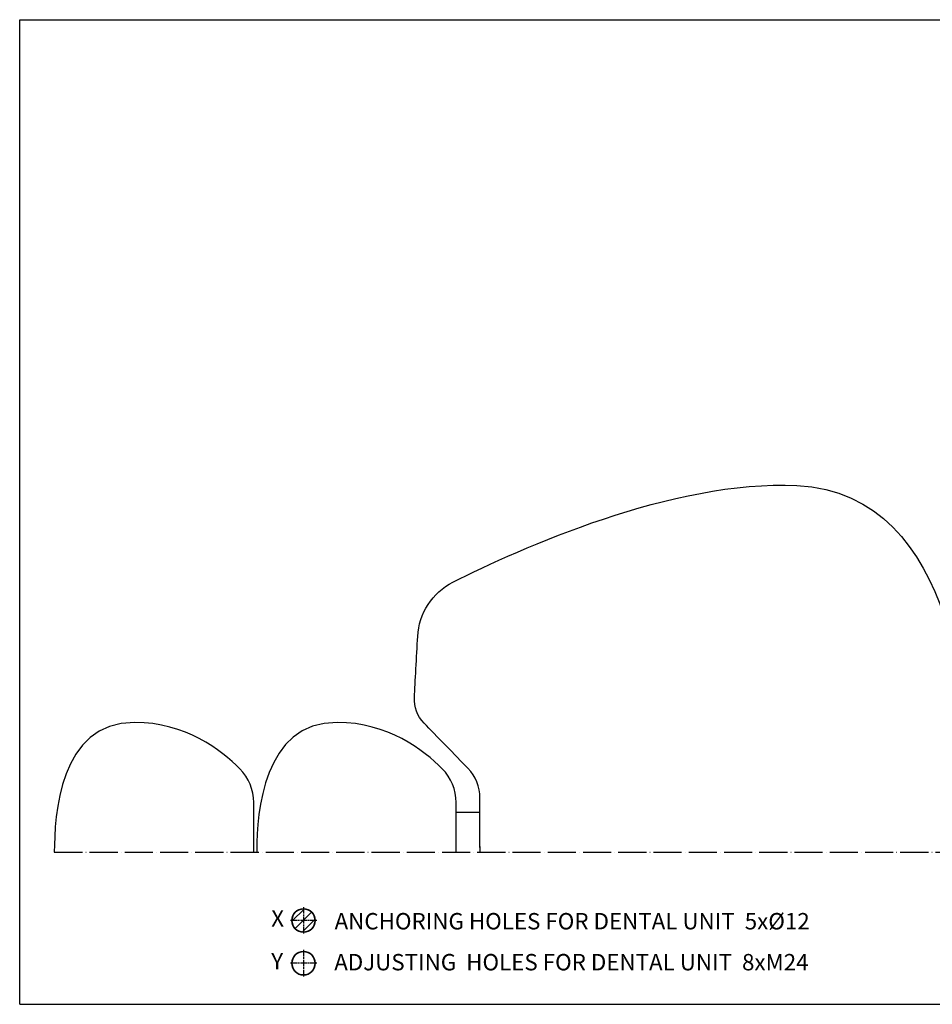
# Model space of a CAD drawing. Units: millimetres. Extents: x 7360 to 10575, y -4594 to -3753.
# Drawn here: x 7360 to 8139, y -4594 to -3753 of the extents above; entities that cross this region are included whole.
import ezdxf

# ---------------------------------------------------------------- set-up
doc = ezdxf.new("R2010")
doc.units = ezdxf.units.MM
for name, pattern in [('ACAD_ISO04W100', [30, 24, -3, 0, -3]), ('CHAIN', [0.3543, 0.2362, -0.0295, 0.0591, -0.0295]), ('DASH_DOT', [0.182, 0.1181, -0.0295, 0.0049, -0.0295])]:
    doc.linetypes.add(name, pattern=pattern)
for name, color, linetype, lineweight in [('AM_5', 3, 'Continuous', 25), ('KÓTY(ISO)', 216, 'Continuous', 15), ('Středová značka(ISO)', 1, 'DASH_DOT', 25), ('Viditelné hrany(ISO)', 7, 'Continuous', 35)]:
    doc.layers.add(name, color=color, linetype=linetype, lineweight=lineweight)
doc.styles.add('Pozícia-7', font='tahoma.ttf', dxfattribs={"width": 0.75})

msp = doc.modelspace()

# ---------------------------------------------------------------- hatches: boundary and pattern name
h = msp.add_hatch()
h.set_pattern_fill('ANSI31', color=256, scale=2, style=0)
h.set_pattern_definition([(45, (6050.7214, -4772.198), (-4.490128, 4.490128), [])])
h.paths.add_polyline_path([(7612.44842, -4522.87585, 0.414213562), (7602.44842, -4512.87585), (7602.44842, -4522.87585)])
h.paths.add_polyline_path([(7602.44842, -4522.87585), (7602.44842, -4512.87585, 0.414213562), (7592.44842, -4522.87585)])
h.paths.add_polyline_path([(7602.44842, -4532.87585), (7602.44842, -4522.87585), (7592.44842, -4522.87585, 0.414213562)])
h.paths.add_polyline_path([(7612.44842, -4522.87585), (7602.44842, -4522.87585), (7602.44842, -4532.87585, 0.414213562)])
h = msp.add_hatch()
h.set_pattern_fill('ANSI31', color=256, scale=2, style=0)
h.set_pattern_definition([(45, (6050.7214, -4772.198), (-4.490128, 4.490128), [])])
h.paths.add_polyline_path([(7612.44842, -4522.87585, 0.414213562), (7602.44842, -4512.87585), (7602.44842, -4522.87585)])
h.paths.add_polyline_path([(7602.44842, -4522.87585), (7602.44842, -4512.87585, 0.414213562), (7592.44842, -4522.87585)])
h.paths.add_polyline_path([(7602.44842, -4532.87585), (7602.44842, -4522.87585), (7592.44842, -4522.87585, 0.414213562)])
h.paths.add_polyline_path([(7612.44842, -4522.87585), (7602.44842, -4522.87585), (7602.44842, -4532.87585, 0.414213562)])

# ---------------------------------------------------------------- linework, layer by layer
at = {"color": 0}
for p, q in [((7360.09859, -4594.47627), (7360.09859, -3753.47627)), ((7360.09859, -3753.47627), (10575.31806, -3753.47627)), ((7559.90212, -4464.58078), (7559.90212, -4422.07426)), ((7732.78714, -4464.58078), (7732.78714, -4422.07426)), ((7753.14091, -4460.43158), (7753.14091, -4418.11316)), ((7752.58773, -4430.6497), (7733.09627, -4430.6497)), ((7753.14091, -4459.74357), (7753.14091, -4464.58078)), ((7360.09859, -4594.47627), (10575.31806, -4594.47627))]:
    msp.add_line(p, q, dxfattribs=at)
at = {"color": 0, "linetype": 'ACAD_ISO04W100'}
msp.add_line((7389.66911, -4464.58078), (9420.17381, -4464.58078), dxfattribs=at)
at = {"color": 0}
for points in [[(7730.07005, -4233.91577), (7786.91743, -4205.3259), (7918.26514, -4146.17934), (8023.6622, -4151.3345)], [(8023.6622, -4151.3345), (8163.69809, -4158.18244), (8170.14101, -4354.6386), (8171.45888, -4414.27477)], [(7699.95428, -4280.1786), (7701.04437, -4260.49705), (7712.49845, -4242.87423), (7730.07005, -4233.91577)], [(7697.10703, -4332.29842), (7697.82291, -4319.04371), (7698.99435, -4297.8716), (7699.95428, -4280.1786)], [(7705.37219, -4354.3729), (7699.64515, -4348.49584), (7696.65147, -4340.48988), (7697.10703, -4332.29842)], [(7458.29597, -4353.65064), (7393.62272, -4353.65064), (7389.66911, -4434.29849), (7389.66911, -4464.40603)], [(7548.04129, -4393.29797), (7532.34074, -4377.48662), (7501.50909, -4353.65064), (7458.29597, -4353.65064)], [(7720.92631, -4393.29797), (7705.22576, -4377.48662), (7674.39411, -4353.65064), (7631.18099, -4353.65064)], [(7742.90708, -4392.91216), (7732.20142, -4381.92338), (7715.57348, -4364.85201), (7705.37219, -4354.3729)], [(7559.90212, -4422.07426), (7559.90212, -4411.29433), (7555.63938, -4400.94971), (7548.04129, -4393.29797)], [(7732.78714, -4422.07426), (7732.78714, -4411.29433), (7728.5244, -4400.94971), (7720.92631, -4393.29797)], [(7753.14091, -4418.11316), (7753.14091, -4408.6985), (7749.46389, -4399.65649), (7742.90708, -4392.91216)]]:
    msp.add_open_spline(points, degree=3, dxfattribs=at)
msp.add_open_spline([(7631.18099, -4353.65064), (7567.756, -4353.65064), (7562.72937, -4431.21535), (7562.55896, -4462.60717), (7562.55527, -4463.28667), (7562.55385, -4463.94454), (7562.55472, -4464.58078)], degree=3, knots=[0, 0, 0, 0, 0.980698957, 0.980698957, 0.980698957, 1.001927143, 1.001927143, 1.001927143, 1.001927143], dxfattribs=at)
at = {"layer": 'Středová značka(ISO)', "color": 0, "linetype": 'CHAIN', "ltscale": 23.990969}
for p, q in [((7602.44842, -4511.37585), (7602.44842, -4534.37585)), ((7602.44842, -4511.37585), (7602.44842, -4534.37585)), ((7613.94842, -4522.87585), (7590.94842, -4522.87585)), ((7613.94842, -4522.87585), (7590.94842, -4522.87585)), ((7602.44842, -4547.92942), (7602.44842, -4570.92942)), ((7602.44842, -4547.92942), (7602.44842, -4570.92942)), ((7613.94842, -4559.42942), (7590.94842, -4559.42942)), ((7613.94842, -4559.42942), (7590.94842, -4559.42942))]:
    msp.add_line(p, q, dxfattribs=at)
at = {"layer": 'Viditelné hrany(ISO)', "color": 0}
for centre in [(7602.44842, -4522.87585), (7602.44842, -4522.87585), (7602.44842, -4559.42942), (7602.44842, -4559.42942)]:
    msp.add_circle(centre, 10, dxfattribs=at)

# ---------------------------------------------------------------- texts
at = {"layer": 'AM_5', "color": 0, "char_height": 14, "attachment_point": 5}
for s, insert in [('{\\fRoboto|b0|i0|c238|p2;ANCHORING HOLES FOR DENTAL UNIT  5x%%C12  }', (7831.86032, -4523.49907)), ('{\\fRoboto|b0|i0|c238|p2;ADJUSTING  HOLES FOR DENTAL UNIT  8xM24}', (7831.22522, -4558.48714))]:
    msp.add_mtext(s, dxfattribs=dict(at, insert=insert))
at = {"layer": 'KÓTY(ISO)', "color": 0, "linetype": 'Continuous', "lineweight": 18, "char_height": 14, "attachment_point": 1, "style": 'Pozícia-7'}
for s, insert in [('\\A1;X', (7574.89822, -4514.14583)), ('\\A1;Y', (7574.89822, -4550.6994))]:
    msp.add_mtext(s, dxfattribs=dict(at, insert=insert))
at = {"layer": 'KÓTY(ISO)', "color": 0, "linetype": 'Continuous', "lineweight": 18, "char_height": 14, "width": 1.4674726, "attachment_point": 1, "style": 'Pozícia-7'}
for s, insert in [('\\A1;{\\fRoboto|b0|i0|c238|p2;X}', (7574.89822, -4514.14583)), ('\\A1;', (7574.89822, -4550.6994))]:
    msp.add_mtext(s, dxfattribs=dict(at, insert=insert))

doc.saveas('drawing.dxf')
